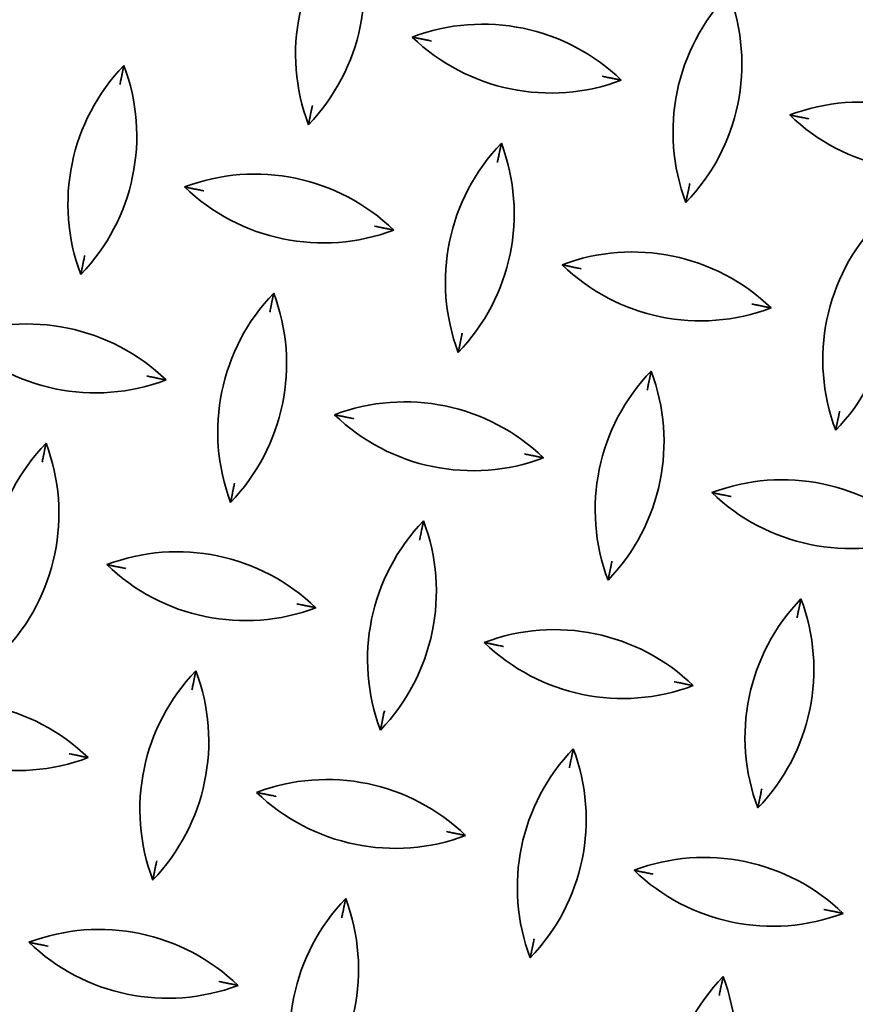
# Model space of a CAD drawing. Units: millimetres. Extents: x 0 to 4200, y 0 to 2970.
# Drawn here: x 486 to 572, y 827 to 928 of the extents above; entities that cross this region are included whole.
import ezdxf

# ---------------------------------------------------------------- set-up
doc = ezdxf.new("R2010")
doc.units = ezdxf.units.MM
doc.header["$LTSCALE"] = 10
doc.layers.add('Kóta (ISO)', color=7, linetype='Continuous', lineweight=5)
doc.layers.add('Viditelná (ISO)', color=7, linetype='Continuous', lineweight=35)
doc.styles.add('Text poznámky (DIN)', font='isocpeur.ttf')
doc.dimstyles.new('Výchozí (DIN)', dxfattribs={"dimscale": 10, "dimtxt": 2.5, "dimasz": 2.5, "dimexe": 3.175, "dimexo": 0.8, "dimgap": 0.8, "dimtad": 1, "dimrnd": 1e-08, "dimtxsty": 'Text poznámky (DIN)', "dimcen": 0.09, "dimdle": 10, "dimclrd": 256, "dimclre": 256, "dimclrt": 256, "dimadec": 0, "dimazin": 2, "dimtfac": 1, "dimtmove": 0, "dimatfit": 3, "dimfxl": 1, "dimtolj": 1, "dimlwd": -1, "dimlwe": -1, "dimarcsym": 0})

# ---------------------------------------------------------------- blocks, each defined once
blk = doc.blocks.new('*D6')
at = {"layer": 'Defpoints', "color": 0, "transparency": 16777216}
for p in [(239.86, 1082.73), (963.81, 1082.73), (963.81, 545.02)]:
    blk.add_point(p, dxfattribs=at)
at = {"layer": 'Kóta (ISO)', "transparency": 16777216}
for p, q in [((955.81, 1082.73), (208.11, 1082.73)), ((239.86, 570.02), (239.86, 1057.73)), ((955.81, 545.02), (208.11, 545.02))]:
    blk.add_line(p, q, dxfattribs=at)
for points in [[(235.69, 1057.73), (244.02, 1057.73), (239.86, 1082.73)], [(235.69, 570.02), (244.02, 570.02), (239.86, 545.02)]]:
    blk.add_solid(points, dxfattribs=at)
at = {"layer": 'Kóta (ISO)', "transparency": 16777216, "insert": (206.86, 790.13), "char_height": 25, "attachment_point": 1, "rotation": 90, "style": 'Text poznámky (DIN)'}
blk.add_mtext('\\A1;538', dxfattribs=at)

msp = doc.modelspace()

# ---------------------------------------------------------------- linework, layer by layer
at = {"layer": 'Viditelná (ISO)'}
for centre, start, end in [((534.561, 924.705), 136.01042, 200.68736), ((500.634, 931.701), 316.01042, 20.68736), ((573.343, 916.708), 136.01042, 200.68736), ((539.416, 923.704), 316.01042, 20.68736), ((533.294, 907.282), 46.01042, 110.68736), ((540.289, 941.209), 226.01042, 290.68736), ((511.171, 909.313), 136.01042, 200.68736), ((477.244, 916.308), 316.01042, 20.68736), ((572.076, 899.285), 46.01042, 110.68736), ((579.071, 933.212), 226.01042, 290.68736), ((549.954, 901.316), 136.01042, 200.68736), ((516.026, 908.312), 316.01042, 20.68736), ((509.904, 891.889), 46.01042, 110.68736), ((516.9, 925.816), 226.01042, 290.68736), ((588.736, 893.319), 136.01042, 200.68736), ((554.808, 900.315), 316.01042, 20.68736), ((548.686, 883.892), 46.01042, 110.68736), ((555.682, 917.819), 226.01042, 290.68736), ((526.564, 885.923), 136.01042, 200.68736), ((492.637, 892.919), 316.01042, 20.68736), ((486.515, 876.496), 46.01042, 110.68736), ((493.51, 910.424), 226.01042, 290.68736), ((565.346, 877.926), 136.01042, 200.68736), ((531.419, 884.922), 316.01042, 20.68736), ((525.297, 868.5), 46.01042, 110.68736), ((532.293, 902.427), 226.01042, 290.68736), ((503.175, 870.53), 136.01042, 200.68736), ((469.247, 877.526), 316.01042, 20.68736), ((564.079, 860.503), 46.01042, 110.68736), ((571.075, 894.43), 226.01042, 290.68736), ((541.957, 862.534), 136.01042, 200.68736), ((508.029, 869.529), 316.01042, 20.68736), ((501.907, 853.107), 46.01042, 110.68736), ((508.903, 887.034), 226.01042, 290.68736), ((580.739, 854.537), 136.01042, 200.68736), ((546.812, 861.533), 316.01042, 20.68736), ((540.689, 845.11), 46.01042, 110.68736), ((547.685, 879.037), 226.01042, 290.68736), ((518.567, 847.141), 136.01042, 200.68736), ((484.64, 854.137), 316.01042, 20.68736), ((478.518, 837.714), 46.01042, 110.68736), ((485.514, 871.642), 226.01042, 290.68736), ((557.349, 839.144), 136.01042, 200.68736), ((523.422, 846.14), 316.01042, 20.68736), ((517.3, 829.717), 46.01042, 110.68736), ((524.296, 863.645), 226.01042, 290.68736), ((556.082, 821.721), 46.01042, 110.68736), ((563.078, 855.648), 226.01042, 290.68736), ((533.96, 823.752), 136.01042, 200.68736), ((500.033, 830.747), 316.01042, 20.68736), ((493.91, 814.325), 46.01042, 110.68736), ((500.906, 848.252), 226.01042, 290.68736), ((572.742, 815.755), 136.01042, 200.68736), ((538.815, 822.75), 316.01042, 20.68736)]:
    msp.add_arc(centre, 20.5, start, end, dxfattribs=at)
for points, knots in [([(526.052, 926.46), (526.054, 926.459), (526.055, 926.459), (526.182, 926.433), (526.309, 926.407), (526.559, 926.355), (526.674, 926.331), (526.821, 926.301), (526.874, 926.29), (526.942, 926.276), (526.964, 926.272), (526.991, 926.266), (526.998, 926.265), (526.998, 926.265)], [-0.00059088, -0.00059088, -0.00059088, -0.00059088, 0, 0, 0.03821933, 0.03821933, 0.07866517, 0.07866517, 0.10250395, 0.10250395, 0.11756001, 0.11756001, 0.12984802, 0.12984802, 0.12984802, 0.12984802]), ([(528.018, 926.054), (528.016, 926.055), (528.013, 926.055), (527.862, 926.086), (527.709, 926.118), (527.432, 926.175), (527.318, 926.199), (527.172, 926.229), (527.12, 926.239), (527.053, 926.253), (527.031, 926.258), (527.004, 926.263), (526.998, 926.265), (526.998, 926.265)], [-0.00068741, -0.00068741, -0.00068741, -0.00068741, 0, 0, 0.04563113, 0.04563113, 0.08735858, 0.08735858, 0.11215022, 0.11215022, 0.12795278, 0.12795278, 0.14092039, 0.14092039, 0.14092039, 0.14092039]), ([(496.422, 923.55), (496.422, 923.548), (496.422, 923.547), (496.396, 923.42), (496.369, 923.293), (496.318, 923.043), (496.294, 922.928), (496.264, 922.781), (496.253, 922.728), (496.239, 922.66), (496.234, 922.638), (496.229, 922.611), (496.227, 922.604), (496.227, 922.604)], [-0.00059088, -0.00059088, -0.00059088, -0.00059088, 0, 0, 0.03821933, 0.03821933, 0.07866517, 0.07866517, 0.10250395, 0.10250395, 0.11756001, 0.11756001, 0.12984802, 0.12984802, 0.12984802, 0.12984802]), ([(496.017, 921.584), (496.017, 921.586), (496.018, 921.589), (496.049, 921.74), (496.081, 921.893), (496.138, 922.17), (496.161, 922.284), (496.191, 922.43), (496.202, 922.482), (496.216, 922.549), (496.221, 922.571), (496.226, 922.598), (496.227, 922.604), (496.227, 922.604)], [-0.00068741, -0.00068741, -0.00068741, -0.00068741, 0, 0, 0.04563113, 0.04563113, 0.08735858, 0.08735858, 0.11215022, 0.11215022, 0.12795278, 0.12795278, 0.14092039, 0.14092039, 0.14092039, 0.14092039]), ([(545.565, 922.436), (545.567, 922.436), (545.57, 922.435), (545.721, 922.404), (545.874, 922.372), (546.151, 922.315), (546.265, 922.292), (546.411, 922.262), (546.463, 922.251), (546.53, 922.237), (546.552, 922.233), (546.579, 922.227), (546.585, 922.226), (546.585, 922.226)], [-0.00068741, -0.00068741, -0.00068741, -0.00068741, 0, 0, 0.04563113, 0.04563113, 0.08735858, 0.08735858, 0.11215022, 0.11215022, 0.12795278, 0.12795278, 0.14092039, 0.14092039, 0.14092039, 0.14092039]), ([(546.585, 922.226), (546.585, 922.226), (546.592, 922.224), (546.619, 922.219), (546.641, 922.214), (546.709, 922.2), (546.762, 922.189), (546.909, 922.159), (547.024, 922.135), (547.274, 922.084), (547.401, 922.058), (547.528, 922.031), (547.529, 922.031), (547.531, 922.031)], [0, 0, 0, 0, 0.00999952, 0.00999952, 0.02225157, 0.02225157, 0.04165066, 0.04165066, 0.07456395, 0.07456395, 0.10566539, 0.10566539, 0.10614623, 0.10614623, 0.10614623, 0.10614623]), ([(515.788, 919.429), (515.788, 919.427), (515.787, 919.425), (515.756, 919.274), (515.724, 919.12), (515.667, 918.844), (515.644, 918.729), (515.614, 918.584), (515.603, 918.532), (515.589, 918.464), (515.585, 918.442), (515.579, 918.416), (515.578, 918.409), (515.578, 918.409)], [-0.00068741, -0.00068741, -0.00068741, -0.00068741, 0, 0, 0.04563113, 0.04563113, 0.08735858, 0.08735858, 0.11215022, 0.11215022, 0.12795278, 0.12795278, 0.14092039, 0.14092039, 0.14092039, 0.14092039]), ([(515.578, 918.409), (515.578, 918.409), (515.576, 918.403), (515.571, 918.376), (515.566, 918.354), (515.552, 918.286), (515.542, 918.233), (515.511, 918.086), (515.487, 917.97), (515.436, 917.721), (515.41, 917.594), (515.384, 917.467), (515.383, 917.465), (515.383, 917.463)], [0, 0, 0, 0, 0.00999952, 0.00999952, 0.02225157, 0.02225157, 0.04165066, 0.04165066, 0.07456395, 0.07456395, 0.10566539, 0.10566539, 0.10614623, 0.10614623, 0.10614623, 0.10614623]), ([(564.834, 918.463), (564.836, 918.463), (564.838, 918.462), (564.964, 918.436), (565.092, 918.41), (565.341, 918.358), (565.456, 918.335), (565.604, 918.304), (565.656, 918.293), (565.724, 918.279), (565.746, 918.275), (565.773, 918.269), (565.78, 918.268), (565.78, 918.268)], [-0.00059088, -0.00059088, -0.00059088, -0.00059088, 0, 0, 0.03821933, 0.03821933, 0.07866517, 0.07866517, 0.10250395, 0.10250395, 0.11756001, 0.11756001, 0.12984802, 0.12984802, 0.12984802, 0.12984802]), ([(566.8, 918.057), (566.798, 918.058), (566.795, 918.058), (566.644, 918.09), (566.491, 918.121), (566.214, 918.178), (566.1, 918.202), (565.955, 918.232), (565.902, 918.243), (565.835, 918.256), (565.813, 918.261), (565.786, 918.267), (565.78, 918.268), (565.78, 918.268)], [-0.00068741, -0.00068741, -0.00068741, -0.00068741, 0, 0, 0.04563113, 0.04563113, 0.08735858, 0.08735858, 0.11215022, 0.11215022, 0.12795278, 0.12795278, 0.14092039, 0.14092039, 0.14092039, 0.14092039]), ([(535.205, 915.554), (535.204, 915.552), (535.204, 915.55), (535.178, 915.423), (535.151, 915.296), (535.1, 915.046), (535.076, 914.931), (535.046, 914.784), (535.035, 914.731), (535.021, 914.663), (535.016, 914.641), (535.011, 914.614), (535.009, 914.608), (535.009, 914.608)], [-0.00059088, -0.00059088, -0.00059088, -0.00059088, 0, 0, 0.03821933, 0.03821933, 0.07866517, 0.07866517, 0.10250395, 0.10250395, 0.11756001, 0.11756001, 0.12984802, 0.12984802, 0.12984802, 0.12984802]), ([(534.799, 913.587), (534.8, 913.59), (534.8, 913.592), (534.831, 913.743), (534.863, 913.896), (534.92, 914.173), (534.943, 914.288), (534.973, 914.433), (534.984, 914.485), (534.998, 914.552), (535.003, 914.574), (535.008, 914.601), (535.009, 914.608), (535.009, 914.608)], [-0.00068741, -0.00068741, -0.00068741, -0.00068741, 0, 0, 0.04563113, 0.04563113, 0.08735858, 0.08735858, 0.11215022, 0.11215022, 0.12795278, 0.12795278, 0.14092039, 0.14092039, 0.14092039, 0.14092039]), ([(502.662, 911.067), (502.664, 911.067), (502.666, 911.066), (502.793, 911.04), (502.92, 911.014), (503.169, 910.963), (503.285, 910.939), (503.432, 910.908), (503.485, 910.898), (503.553, 910.884), (503.575, 910.879), (503.602, 910.874), (503.608, 910.872), (503.608, 910.872)], [-0.00059088, -0.00059088, -0.00059088, -0.00059088, 0, 0, 0.03821933, 0.03821933, 0.07866517, 0.07866517, 0.10250395, 0.10250395, 0.11756001, 0.11756001, 0.12984802, 0.12984802, 0.12984802, 0.12984802]), ([(554.57, 911.433), (554.57, 911.43), (554.569, 911.428), (554.538, 911.277), (554.507, 911.124), (554.45, 910.847), (554.426, 910.732), (554.396, 910.587), (554.385, 910.535), (554.371, 910.468), (554.367, 910.445), (554.361, 910.419), (554.36, 910.412), (554.36, 910.412)], [-0.00068741, -0.00068741, -0.00068741, -0.00068741, 0, 0, 0.04563113, 0.04563113, 0.08735858, 0.08735858, 0.11215022, 0.11215022, 0.12795278, 0.12795278, 0.14092039, 0.14092039, 0.14092039, 0.14092039]), ([(504.628, 910.662), (504.626, 910.662), (504.624, 910.663), (504.473, 910.694), (504.319, 910.725), (504.043, 910.783), (503.928, 910.806), (503.783, 910.836), (503.731, 910.847), (503.663, 910.861), (503.641, 910.865), (503.615, 910.871), (503.608, 910.872), (503.608, 910.872)], [-0.00068741, -0.00068741, -0.00068741, -0.00068741, 0, 0, 0.04563113, 0.04563113, 0.08735858, 0.08735858, 0.11215022, 0.11215022, 0.12795278, 0.12795278, 0.14092039, 0.14092039, 0.14092039, 0.14092039]), ([(554.36, 910.412), (554.36, 910.412), (554.359, 910.406), (554.353, 910.379), (554.348, 910.357), (554.334, 910.289), (554.324, 910.236), (554.293, 910.089), (554.269, 909.974), (554.218, 909.724), (554.192, 909.597), (554.166, 909.47), (554.165, 909.468), (554.165, 909.466)], [0, 0, 0, 0, 0.00999952, 0.00999952, 0.02225157, 0.02225157, 0.04165066, 0.04165066, 0.07456395, 0.07456395, 0.10566539, 0.10566539, 0.10614623, 0.10614623, 0.10614623, 0.10614623]), ([(522.176, 907.044), (522.178, 907.043), (522.18, 907.043), (522.331, 907.011), (522.485, 906.98), (522.761, 906.923), (522.876, 906.899), (523.021, 906.869), (523.073, 906.858), (523.141, 906.845), (523.163, 906.84), (523.189, 906.834), (523.196, 906.833), (523.196, 906.833)], [-0.00068741, -0.00068741, -0.00068741, -0.00068741, 0, 0, 0.04563113, 0.04563113, 0.08735858, 0.08735858, 0.11215022, 0.11215022, 0.12795278, 0.12795278, 0.14092039, 0.14092039, 0.14092039, 0.14092039]), ([(523.196, 906.833), (523.196, 906.833), (523.203, 906.832), (523.229, 906.826), (523.251, 906.822), (523.319, 906.808), (523.372, 906.797), (523.519, 906.766), (523.635, 906.743), (523.884, 906.691), (524.011, 906.665), (524.138, 906.639), (524.14, 906.638), (524.142, 906.638)], [0, 0, 0, 0, 0.00999952, 0.00999952, 0.02225157, 0.02225157, 0.04165066, 0.04165066, 0.07456395, 0.07456395, 0.10566539, 0.10566539, 0.10614623, 0.10614623, 0.10614623, 0.10614623]), ([(492.399, 904.037), (492.398, 904.035), (492.398, 904.032), (492.367, 903.881), (492.335, 903.728), (492.278, 903.451), (492.254, 903.337), (492.224, 903.191), (492.214, 903.139), (492.2, 903.072), (492.195, 903.05), (492.19, 903.023), (492.188, 903.017), (492.188, 903.017)], [-0.00068741, -0.00068741, -0.00068741, -0.00068741, 0, 0, 0.04563113, 0.04563113, 0.08735858, 0.08735858, 0.11215022, 0.11215022, 0.12795278, 0.12795278, 0.14092039, 0.14092039, 0.14092039, 0.14092039]), ([(492.188, 903.017), (492.188, 903.017), (492.187, 903.01), (492.182, 902.983), (492.177, 902.961), (492.163, 902.893), (492.152, 902.84), (492.122, 902.693), (492.098, 902.578), (492.046, 902.328), (492.02, 902.201), (491.994, 902.074), (491.994, 902.073), (491.993, 902.071)], [0, 0, 0, 0, 0.00999952, 0.00999952, 0.02225157, 0.02225157, 0.04165066, 0.04165066, 0.07456395, 0.07456395, 0.10566539, 0.10566539, 0.10614623, 0.10614623, 0.10614623, 0.10614623]), ([(541.444, 903.07), (541.446, 903.07), (541.448, 903.07), (541.575, 903.043), (541.702, 903.017), (541.951, 902.966), (542.067, 902.942), (542.214, 902.912), (542.267, 902.901), (542.335, 902.887), (542.357, 902.882), (542.384, 902.877), (542.39, 902.875), (542.39, 902.875)], [-0.00059088, -0.00059088, -0.00059088, -0.00059088, 0, 0, 0.03821933, 0.03821933, 0.07866517, 0.07866517, 0.10250395, 0.10250395, 0.11756001, 0.11756001, 0.12984802, 0.12984802, 0.12984802, 0.12984802]), ([(543.41, 902.665), (543.408, 902.665), (543.406, 902.666), (543.255, 902.697), (543.101, 902.729), (542.825, 902.786), (542.71, 902.809), (542.565, 902.839), (542.513, 902.85), (542.445, 902.864), (542.423, 902.868), (542.397, 902.874), (542.39, 902.875), (542.39, 902.875)], [-0.00068741, -0.00068741, -0.00068741, -0.00068741, 0, 0, 0.04563113, 0.04563113, 0.08735858, 0.08735858, 0.11215022, 0.11215022, 0.12795278, 0.12795278, 0.14092039, 0.14092039, 0.14092039, 0.14092039]), ([(511.815, 900.161), (511.815, 900.159), (511.814, 900.157), (511.788, 900.03), (511.762, 899.903), (511.71, 899.654), (511.687, 899.538), (511.656, 899.391), (511.645, 899.338), (511.631, 899.27), (511.627, 899.248), (511.621, 899.221), (511.62, 899.215), (511.62, 899.215)], [-0.00059088, -0.00059088, -0.00059088, -0.00059088, 0, 0, 0.03821933, 0.03821933, 0.07866517, 0.07866517, 0.10250395, 0.10250395, 0.11756001, 0.11756001, 0.12984802, 0.12984802, 0.12984802, 0.12984802]), ([(511.41, 898.195), (511.41, 898.197), (511.411, 898.199), (511.442, 898.35), (511.473, 898.504), (511.53, 898.78), (511.554, 898.895), (511.584, 899.04), (511.595, 899.092), (511.609, 899.16), (511.613, 899.182), (511.619, 899.208), (511.62, 899.215), (511.62, 899.215)], [-0.00068741, -0.00068741, -0.00068741, -0.00068741, 0, 0, 0.04563113, 0.04563113, 0.08735858, 0.08735858, 0.11215022, 0.11215022, 0.12795278, 0.12795278, 0.14092039, 0.14092039, 0.14092039, 0.14092039]), ([(560.958, 899.047), (560.96, 899.046), (560.962, 899.046), (561.113, 899.015), (561.267, 898.983), (561.543, 898.926), (561.658, 898.902), (561.803, 898.872), (561.855, 898.862), (561.923, 898.848), (561.945, 898.843), (561.972, 898.838), (561.978, 898.836), (561.978, 898.836)], [-0.00068741, -0.00068741, -0.00068741, -0.00068741, 0, 0, 0.04563113, 0.04563113, 0.08735858, 0.08735858, 0.11215022, 0.11215022, 0.12795278, 0.12795278, 0.14092039, 0.14092039, 0.14092039, 0.14092039]), ([(561.978, 898.836), (561.978, 898.836), (561.985, 898.835), (562.011, 898.829), (562.034, 898.825), (562.101, 898.811), (562.154, 898.8), (562.301, 898.77), (562.417, 898.746), (562.666, 898.694), (562.793, 898.668), (562.92, 898.642), (562.922, 898.642), (562.924, 898.641)], [0, 0, 0, 0, 0.00999952, 0.00999952, 0.02225157, 0.02225157, 0.04165066, 0.04165066, 0.07456395, 0.07456395, 0.10566539, 0.10566539, 0.10614623, 0.10614623, 0.10614623, 0.10614623]), ([(531.181, 896.04), (531.18, 896.038), (531.18, 896.035), (531.149, 895.884), (531.117, 895.731), (531.06, 895.454), (531.036, 895.34), (531.006, 895.195), (530.996, 895.142), (530.982, 895.075), (530.977, 895.053), (530.972, 895.026), (530.97, 895.02), (530.97, 895.02)], [-0.00068741, -0.00068741, -0.00068741, -0.00068741, 0, 0, 0.04563113, 0.04563113, 0.08735858, 0.08735858, 0.11215022, 0.11215022, 0.12795278, 0.12795278, 0.14092039, 0.14092039, 0.14092039, 0.14092039]), ([(530.97, 895.02), (530.97, 895.02), (530.969, 895.013), (530.964, 894.986), (530.959, 894.964), (530.945, 894.896), (530.934, 894.844), (530.904, 894.696), (530.88, 894.581), (530.829, 894.332), (530.802, 894.204), (530.776, 894.078), (530.776, 894.076), (530.775, 894.074)], [0, 0, 0, 0, 0.00999952, 0.00999952, 0.02225157, 0.02225157, 0.04165066, 0.04165066, 0.07456395, 0.07456395, 0.10566539, 0.10566539, 0.10614623, 0.10614623, 0.10614623, 0.10614623]), ([(550.597, 892.164), (550.597, 892.162), (550.596, 892.16), (550.57, 892.033), (550.544, 891.906), (550.493, 891.657), (550.469, 891.542), (550.438, 891.394), (550.427, 891.341), (550.413, 891.274), (550.409, 891.251), (550.403, 891.225), (550.402, 891.218), (550.402, 891.218)], [-0.00059088, -0.00059088, -0.00059088, -0.00059088, 0, 0, 0.03821933, 0.03821933, 0.07866517, 0.07866517, 0.10250395, 0.10250395, 0.11756001, 0.11756001, 0.12984802, 0.12984802, 0.12984802, 0.12984802]), ([(498.786, 891.651), (498.788, 891.65), (498.791, 891.65), (498.942, 891.619), (499.095, 891.587), (499.372, 891.53), (499.486, 891.507), (499.632, 891.477), (499.684, 891.466), (499.751, 891.452), (499.773, 891.447), (499.8, 891.442), (499.807, 891.441), (499.807, 891.441)], [-0.00068741, -0.00068741, -0.00068741, -0.00068741, 0, 0, 0.04563113, 0.04563113, 0.08735858, 0.08735858, 0.11215022, 0.11215022, 0.12795278, 0.12795278, 0.14092039, 0.14092039, 0.14092039, 0.14092039]), ([(499.807, 891.441), (499.807, 891.441), (499.813, 891.439), (499.84, 891.434), (499.862, 891.429), (499.93, 891.415), (499.983, 891.404), (500.13, 891.374), (500.245, 891.35), (500.495, 891.299), (500.622, 891.272), (500.749, 891.246), (500.751, 891.246), (500.752, 891.245)], [0, 0, 0, 0, 0.00999952, 0.00999952, 0.02225157, 0.02225157, 0.04165066, 0.04165066, 0.07456395, 0.07456395, 0.10566539, 0.10566539, 0.10614623, 0.10614623, 0.10614623, 0.10614623]), ([(550.192, 890.198), (550.192, 890.2), (550.193, 890.202), (550.224, 890.353), (550.255, 890.507), (550.312, 890.784), (550.336, 890.898), (550.366, 891.043), (550.377, 891.095), (550.391, 891.163), (550.395, 891.185), (550.401, 891.212), (550.402, 891.218), (550.402, 891.218)], [-0.00068741, -0.00068741, -0.00068741, -0.00068741, 0, 0, 0.04563113, 0.04563113, 0.08735858, 0.08735858, 0.11215022, 0.11215022, 0.12795278, 0.12795278, 0.14092039, 0.14092039, 0.14092039, 0.14092039]), ([(569.963, 888.043), (569.962, 888.041), (569.962, 888.039), (569.931, 887.887), (569.899, 887.734), (569.842, 887.457), (569.818, 887.343), (569.789, 887.198), (569.778, 887.146), (569.764, 887.078), (569.759, 887.056), (569.754, 887.029), (569.753, 887.023), (569.753, 887.023)], [-0.00068741, -0.00068741, -0.00068741, -0.00068741, 0, 0, 0.04563113, 0.04563113, 0.08735858, 0.08735858, 0.11215022, 0.11215022, 0.12795278, 0.12795278, 0.14092039, 0.14092039, 0.14092039, 0.14092039]), ([(518.055, 887.678), (518.057, 887.677), (518.059, 887.677), (518.185, 887.651), (518.313, 887.625), (518.562, 887.573), (518.677, 887.549), (518.825, 887.519), (518.877, 887.508), (518.945, 887.494), (518.968, 887.49), (518.994, 887.484), (519.001, 887.483), (519.001, 887.483)], [-0.00059088, -0.00059088, -0.00059088, -0.00059088, 0, 0, 0.03821933, 0.03821933, 0.07866517, 0.07866517, 0.10250395, 0.10250395, 0.11756001, 0.11756001, 0.12984802, 0.12984802, 0.12984802, 0.12984802]), ([(520.021, 887.272), (520.019, 887.273), (520.016, 887.273), (519.865, 887.304), (519.712, 887.336), (519.435, 887.393), (519.321, 887.417), (519.176, 887.447), (519.123, 887.457), (519.056, 887.471), (519.034, 887.476), (519.007, 887.481), (519.001, 887.483), (519.001, 887.483)], [-0.00068741, -0.00068741, -0.00068741, -0.00068741, 0, 0, 0.04563113, 0.04563113, 0.08735858, 0.08735858, 0.11215022, 0.11215022, 0.12795278, 0.12795278, 0.14092039, 0.14092039, 0.14092039, 0.14092039]), ([(569.753, 887.023), (569.753, 887.023), (569.751, 887.016), (569.746, 886.99), (569.741, 886.967), (569.727, 886.899), (569.716, 886.847), (569.686, 886.699), (569.662, 886.584), (569.611, 886.335), (569.584, 886.207), (569.558, 886.081), (569.558, 886.079), (569.557, 886.077)], [0, 0, 0, 0, 0.00999952, 0.00999952, 0.02225157, 0.02225157, 0.04165066, 0.04165066, 0.07456395, 0.07456395, 0.10566539, 0.10566539, 0.10614623, 0.10614623, 0.10614623, 0.10614623]), ([(488.426, 884.768), (488.425, 884.766), (488.425, 884.764), (488.399, 884.638), (488.372, 884.51), (488.321, 884.261), (488.297, 884.146), (488.267, 883.998), (488.256, 883.946), (488.242, 883.878), (488.237, 883.856), (488.232, 883.829), (488.23, 883.822), (488.23, 883.822)], [-0.00059088, -0.00059088, -0.00059088, -0.00059088, 0, 0, 0.03821933, 0.03821933, 0.07866517, 0.07866517, 0.10250395, 0.10250395, 0.11756001, 0.11756001, 0.12984802, 0.12984802, 0.12984802, 0.12984802]), ([(488.02, 882.802), (488.021, 882.804), (488.021, 882.807), (488.052, 882.958), (488.084, 883.111), (488.141, 883.388), (488.165, 883.502), (488.194, 883.647), (488.205, 883.7), (488.219, 883.767), (488.224, 883.789), (488.229, 883.816), (488.23, 883.822), (488.23, 883.822)], [-0.00068741, -0.00068741, -0.00068741, -0.00068741, 0, 0, 0.04563113, 0.04563113, 0.08735858, 0.08735858, 0.11215022, 0.11215022, 0.12795278, 0.12795278, 0.14092039, 0.14092039, 0.14092039, 0.14092039]), ([(537.568, 883.654), (537.571, 883.654), (537.573, 883.653), (537.724, 883.622), (537.877, 883.59), (538.154, 883.533), (538.269, 883.51), (538.414, 883.48), (538.466, 883.469), (538.533, 883.455), (538.555, 883.45), (538.582, 883.445), (538.589, 883.444), (538.589, 883.444)], [-0.00068741, -0.00068741, -0.00068741, -0.00068741, 0, 0, 0.04563113, 0.04563113, 0.08735858, 0.08735858, 0.11215022, 0.11215022, 0.12795278, 0.12795278, 0.14092039, 0.14092039, 0.14092039, 0.14092039]), ([(538.589, 883.444), (538.589, 883.444), (538.595, 883.442), (538.622, 883.437), (538.644, 883.432), (538.712, 883.418), (538.765, 883.407), (538.912, 883.377), (539.027, 883.353), (539.277, 883.302), (539.404, 883.276), (539.531, 883.249), (539.533, 883.249), (539.535, 883.249)], [0, 0, 0, 0, 0.00999952, 0.00999952, 0.02225157, 0.02225157, 0.04165066, 0.04165066, 0.07456395, 0.07456395, 0.10566539, 0.10566539, 0.10614623, 0.10614623, 0.10614623, 0.10614623]), ([(507.791, 880.647), (507.791, 880.645), (507.79, 880.643), (507.759, 880.492), (507.728, 880.338), (507.671, 880.062), (507.647, 879.947), (507.617, 879.802), (507.606, 879.75), (507.592, 879.682), (507.588, 879.66), (507.582, 879.634), (507.581, 879.627), (507.581, 879.627)], [-0.00068741, -0.00068741, -0.00068741, -0.00068741, 0, 0, 0.04563113, 0.04563113, 0.08735858, 0.08735858, 0.11215022, 0.11215022, 0.12795278, 0.12795278, 0.14092039, 0.14092039, 0.14092039, 0.14092039]), ([(556.837, 879.681), (556.839, 879.68), (556.841, 879.68), (556.967, 879.654), (557.095, 879.628), (557.344, 879.576), (557.459, 879.552), (557.607, 879.522), (557.659, 879.511), (557.727, 879.497), (557.75, 879.493), (557.776, 879.487), (557.783, 879.486), (557.783, 879.486)], [-0.00059088, -0.00059088, -0.00059088, -0.00059088, 0, 0, 0.03821933, 0.03821933, 0.07866517, 0.07866517, 0.10250395, 0.10250395, 0.11756001, 0.11756001, 0.12984802, 0.12984802, 0.12984802, 0.12984802]), ([(507.581, 879.627), (507.581, 879.627), (507.58, 879.621), (507.574, 879.594), (507.57, 879.572), (507.556, 879.504), (507.545, 879.451), (507.514, 879.304), (507.49, 879.188), (507.439, 878.939), (507.413, 878.812), (507.387, 878.685), (507.386, 878.683), (507.386, 878.681)], [0, 0, 0, 0, 0.00999952, 0.00999952, 0.02225157, 0.02225157, 0.04165066, 0.04165066, 0.07456395, 0.07456395, 0.10566539, 0.10566539, 0.10614623, 0.10614623, 0.10614623, 0.10614623]), ([(558.803, 879.275), (558.801, 879.276), (558.799, 879.276), (558.647, 879.308), (558.494, 879.339), (558.217, 879.396), (558.103, 879.42), (557.958, 879.45), (557.906, 879.46), (557.838, 879.474), (557.816, 879.479), (557.789, 879.484), (557.783, 879.486), (557.783, 879.486)], [-0.00068741, -0.00068741, -0.00068741, -0.00068741, 0, 0, 0.04563113, 0.04563113, 0.08735858, 0.08735858, 0.11215022, 0.11215022, 0.12795278, 0.12795278, 0.14092039, 0.14092039, 0.14092039, 0.14092039]), ([(527.208, 876.771), (527.207, 876.77), (527.207, 876.768), (527.181, 876.641), (527.154, 876.514), (527.103, 876.264), (527.079, 876.149), (527.049, 876.002), (527.038, 875.949), (527.024, 875.881), (527.019, 875.859), (527.014, 875.832), (527.013, 875.825), (527.013, 875.825)], [-0.00059088, -0.00059088, -0.00059088, -0.00059088, 0, 0, 0.03821933, 0.03821933, 0.07866517, 0.07866517, 0.10250395, 0.10250395, 0.11756001, 0.11756001, 0.12984802, 0.12984802, 0.12984802, 0.12984802]), ([(526.802, 874.805), (526.803, 874.807), (526.803, 874.81), (526.834, 874.961), (526.866, 875.114), (526.923, 875.391), (526.947, 875.505), (526.977, 875.651), (526.987, 875.703), (527.001, 875.77), (527.006, 875.792), (527.011, 875.819), (527.013, 875.825), (527.013, 875.825)], [-0.00068741, -0.00068741, -0.00068741, -0.00068741, 0, 0, 0.04563113, 0.04563113, 0.08735858, 0.08735858, 0.11215022, 0.11215022, 0.12795278, 0.12795278, 0.14092039, 0.14092039, 0.14092039, 0.14092039]), ([(546.573, 872.65), (546.573, 872.648), (546.572, 872.646), (546.541, 872.495), (546.51, 872.341), (546.453, 872.065), (546.429, 871.95), (546.399, 871.805), (546.388, 871.753), (546.374, 871.686), (546.37, 871.663), (546.364, 871.637), (546.363, 871.63), (546.363, 871.63)], [-0.00068741, -0.00068741, -0.00068741, -0.00068741, 0, 0, 0.04563113, 0.04563113, 0.08735858, 0.08735858, 0.11215022, 0.11215022, 0.12795278, 0.12795278, 0.14092039, 0.14092039, 0.14092039, 0.14092039]), ([(494.665, 872.285), (494.667, 872.285), (494.669, 872.284), (494.796, 872.258), (494.923, 872.232), (495.173, 872.181), (495.288, 872.157), (495.435, 872.126), (495.488, 872.116), (495.556, 872.102), (495.578, 872.097), (495.605, 872.091), (495.611, 872.09), (495.611, 872.09)], [-0.00059088, -0.00059088, -0.00059088, -0.00059088, 0, 0, 0.03821933, 0.03821933, 0.07866517, 0.07866517, 0.10250395, 0.10250395, 0.11756001, 0.11756001, 0.12984802, 0.12984802, 0.12984802, 0.12984802]), ([(496.631, 871.88), (496.629, 871.88), (496.627, 871.881), (496.476, 871.912), (496.322, 871.943), (496.046, 872), (495.931, 872.024), (495.786, 872.054), (495.734, 872.065), (495.667, 872.079), (495.644, 872.083), (495.618, 872.089), (495.611, 872.09), (495.611, 872.09)], [-0.00068741, -0.00068741, -0.00068741, -0.00068741, 0, 0, 0.04563113, 0.04563113, 0.08735858, 0.08735858, 0.11215022, 0.11215022, 0.12795278, 0.12795278, 0.14092039, 0.14092039, 0.14092039, 0.14092039]), ([(546.363, 871.63), (546.363, 871.63), (546.362, 871.624), (546.356, 871.597), (546.352, 871.575), (546.338, 871.507), (546.327, 871.454), (546.296, 871.307), (546.273, 871.192), (546.221, 870.942), (546.195, 870.815), (546.169, 870.688), (546.168, 870.686), (546.168, 870.684)], [0, 0, 0, 0, 0.00999952, 0.00999952, 0.02225157, 0.02225157, 0.04165066, 0.04165066, 0.07456395, 0.07456395, 0.10566539, 0.10566539, 0.10614623, 0.10614623, 0.10614623, 0.10614623]), ([(565.99, 868.775), (565.989, 868.773), (565.989, 868.771), (565.963, 868.644), (565.937, 868.517), (565.885, 868.267), (565.861, 868.152), (565.831, 868.005), (565.82, 867.952), (565.806, 867.884), (565.801, 867.862), (565.796, 867.835), (565.795, 867.829), (565.795, 867.829)], [-0.00059088, -0.00059088, -0.00059088, -0.00059088, 0, 0, 0.03821933, 0.03821933, 0.07866517, 0.07866517, 0.10250395, 0.10250395, 0.11756001, 0.11756001, 0.12984802, 0.12984802, 0.12984802, 0.12984802]), ([(514.179, 868.261), (514.181, 868.261), (514.183, 868.261), (514.335, 868.229), (514.488, 868.198), (514.765, 868.141), (514.879, 868.117), (515.024, 868.087), (515.076, 868.076), (515.144, 868.062), (515.166, 868.058), (515.193, 868.052), (515.199, 868.051), (515.199, 868.051)], [-0.00068741, -0.00068741, -0.00068741, -0.00068741, 0, 0, 0.04563113, 0.04563113, 0.08735858, 0.08735858, 0.11215022, 0.11215022, 0.12795278, 0.12795278, 0.14092039, 0.14092039, 0.14092039, 0.14092039]), ([(515.199, 868.051), (515.199, 868.051), (515.206, 868.05), (515.232, 868.044), (515.255, 868.04), (515.322, 868.026), (515.375, 868.015), (515.523, 867.984), (515.638, 867.961), (515.887, 867.909), (516.014, 867.883), (516.141, 867.857), (516.143, 867.856), (516.145, 867.856)], [0, 0, 0, 0, 0.00999952, 0.00999952, 0.02225157, 0.02225157, 0.04165066, 0.04165066, 0.07456395, 0.07456395, 0.10566539, 0.10566539, 0.10614623, 0.10614623, 0.10614623, 0.10614623]), ([(565.584, 866.808), (565.585, 866.811), (565.585, 866.813), (565.616, 866.964), (565.648, 867.117), (565.705, 867.394), (565.729, 867.509), (565.759, 867.654), (565.769, 867.706), (565.783, 867.773), (565.788, 867.795), (565.793, 867.822), (565.795, 867.829), (565.795, 867.829)], [-0.00068741, -0.00068741, -0.00068741, -0.00068741, 0, 0, 0.04563113, 0.04563113, 0.08735858, 0.08735858, 0.11215022, 0.11215022, 0.12795278, 0.12795278, 0.14092039, 0.14092039, 0.14092039, 0.14092039]), ([(533.447, 864.288), (533.449, 864.288), (533.451, 864.287), (533.578, 864.261), (533.705, 864.235), (533.955, 864.184), (534.07, 864.16), (534.217, 864.13), (534.27, 864.119), (534.338, 864.105), (534.36, 864.1), (534.387, 864.095), (534.393, 864.093), (534.393, 864.093)], [-0.00059088, -0.00059088, -0.00059088, -0.00059088, 0, 0, 0.03821933, 0.03821933, 0.07866517, 0.07866517, 0.10250395, 0.10250395, 0.11756001, 0.11756001, 0.12984802, 0.12984802, 0.12984802, 0.12984802]), ([(535.414, 863.883), (535.411, 863.883), (535.409, 863.884), (535.258, 863.915), (535.105, 863.947), (534.828, 864.004), (534.713, 864.027), (534.568, 864.057), (534.516, 864.068), (534.449, 864.082), (534.426, 864.086), (534.4, 864.092), (534.393, 864.093), (534.393, 864.093)], [-0.00068741, -0.00068741, -0.00068741, -0.00068741, 0, 0, 0.04563113, 0.04563113, 0.08735858, 0.08735858, 0.11215022, 0.11215022, 0.12795278, 0.12795278, 0.14092039, 0.14092039, 0.14092039, 0.14092039]), ([(503.818, 861.379), (503.818, 861.377), (503.817, 861.375), (503.791, 861.248), (503.765, 861.121), (503.714, 860.872), (503.69, 860.756), (503.659, 860.609), (503.649, 860.556), (503.635, 860.488), (503.63, 860.466), (503.624, 860.439), (503.623, 860.433), (503.623, 860.433)], [-0.00059088, -0.00059088, -0.00059088, -0.00059088, 0, 0, 0.03821933, 0.03821933, 0.07866517, 0.07866517, 0.10250395, 0.10250395, 0.11756001, 0.11756001, 0.12984802, 0.12984802, 0.12984802, 0.12984802]), ([(503.413, 859.413), (503.413, 859.415), (503.414, 859.417), (503.445, 859.568), (503.476, 859.722), (503.533, 859.998), (503.557, 860.113), (503.587, 860.258), (503.598, 860.31), (503.612, 860.378), (503.616, 860.4), (503.622, 860.426), (503.623, 860.433), (503.623, 860.433)], [-0.00068741, -0.00068741, -0.00068741, -0.00068741, 0, 0, 0.04563113, 0.04563113, 0.08735858, 0.08735858, 0.11215022, 0.11215022, 0.12795278, 0.12795278, 0.14092039, 0.14092039, 0.14092039, 0.14092039]), ([(552.961, 860.265), (552.963, 860.264), (552.965, 860.264), (553.117, 860.232), (553.27, 860.201), (553.547, 860.144), (553.661, 860.12), (553.806, 860.09), (553.858, 860.079), (553.926, 860.066), (553.948, 860.061), (553.975, 860.056), (553.981, 860.054), (553.981, 860.054)], [-0.00068741, -0.00068741, -0.00068741, -0.00068741, 0, 0, 0.04563113, 0.04563113, 0.08735858, 0.08735858, 0.11215022, 0.11215022, 0.12795278, 0.12795278, 0.14092039, 0.14092039, 0.14092039, 0.14092039]), ([(553.981, 860.054), (553.981, 860.054), (553.988, 860.053), (554.014, 860.047), (554.037, 860.043), (554.105, 860.029), (554.157, 860.018), (554.305, 859.987), (554.42, 859.964), (554.669, 859.912), (554.797, 859.886), (554.923, 859.86), (554.925, 859.86), (554.927, 859.859)], [0, 0, 0, 0, 0.00999952, 0.00999952, 0.02225157, 0.02225157, 0.04165066, 0.04165066, 0.07456395, 0.07456395, 0.10566539, 0.10566539, 0.10614623, 0.10614623, 0.10614623, 0.10614623]), ([(523.184, 857.258), (523.183, 857.256), (523.183, 857.253), (523.152, 857.102), (523.12, 856.949), (523.063, 856.672), (523.04, 856.558), (523.01, 856.412), (522.999, 856.36), (522.985, 856.293), (522.98, 856.271), (522.975, 856.244), (522.974, 856.238), (522.974, 856.238)], [-0.00068741, -0.00068741, -0.00068741, -0.00068741, 0, 0, 0.04563113, 0.04563113, 0.08735858, 0.08735858, 0.11215022, 0.11215022, 0.12795278, 0.12795278, 0.14092039, 0.14092039, 0.14092039, 0.14092039]), ([(522.974, 856.238), (522.974, 856.238), (522.972, 856.231), (522.967, 856.204), (522.962, 856.182), (522.948, 856.114), (522.937, 856.061), (522.907, 855.914), (522.883, 855.799), (522.832, 855.549), (522.805, 855.422), (522.779, 855.295), (522.779, 855.294), (522.778, 855.292)], [0, 0, 0, 0, 0.00999952, 0.00999952, 0.02225157, 0.02225157, 0.04165066, 0.04165066, 0.07456395, 0.07456395, 0.10566539, 0.10566539, 0.10614623, 0.10614623, 0.10614623, 0.10614623]), ([(542.6, 853.382), (542.6, 853.38), (542.599, 853.378), (542.573, 853.251), (542.547, 853.124), (542.496, 852.875), (542.472, 852.759), (542.441, 852.612), (542.431, 852.559), (542.417, 852.491), (542.412, 852.469), (542.407, 852.443), (542.405, 852.436), (542.405, 852.436)], [-0.00059088, -0.00059088, -0.00059088, -0.00059088, 0, 0, 0.03821933, 0.03821933, 0.07866517, 0.07866517, 0.10250395, 0.10250395, 0.11756001, 0.11756001, 0.12984802, 0.12984802, 0.12984802, 0.12984802]), ([(490.789, 852.869), (490.792, 852.868), (490.794, 852.868), (490.945, 852.837), (491.098, 852.805), (491.375, 852.748), (491.49, 852.724), (491.635, 852.695), (491.687, 852.684), (491.754, 852.67), (491.776, 852.665), (491.803, 852.66), (491.81, 852.658), (491.81, 852.658)], [-0.00068741, -0.00068741, -0.00068741, -0.00068741, 0, 0, 0.04563113, 0.04563113, 0.08735858, 0.08735858, 0.11215022, 0.11215022, 0.12795278, 0.12795278, 0.14092039, 0.14092039, 0.14092039, 0.14092039]), ([(491.81, 852.658), (491.81, 852.658), (491.816, 852.657), (491.843, 852.652), (491.865, 852.647), (491.933, 852.633), (491.986, 852.622), (492.133, 852.592), (492.248, 852.568), (492.498, 852.517), (492.625, 852.49), (492.752, 852.464), (492.754, 852.464), (492.756, 852.463)], [0, 0, 0, 0, 0.00999952, 0.00999952, 0.02225157, 0.02225157, 0.04165066, 0.04165066, 0.07456395, 0.07456395, 0.10566539, 0.10566539, 0.10614623, 0.10614623, 0.10614623, 0.10614623]), ([(542.195, 851.416), (542.195, 851.418), (542.196, 851.42), (542.227, 851.571), (542.259, 851.725), (542.316, 852.001), (542.339, 852.116), (542.369, 852.261), (542.38, 852.313), (542.394, 852.381), (542.398, 852.403), (542.404, 852.429), (542.405, 852.436), (542.405, 852.436)], [-0.00068741, -0.00068741, -0.00068741, -0.00068741, 0, 0, 0.04563113, 0.04563113, 0.08735858, 0.08735858, 0.11215022, 0.11215022, 0.12795278, 0.12795278, 0.14092039, 0.14092039, 0.14092039, 0.14092039]), ([(510.058, 848.896), (510.06, 848.895), (510.062, 848.895), (510.188, 848.869), (510.316, 848.842), (510.565, 848.791), (510.68, 848.767), (510.828, 848.737), (510.88, 848.726), (510.948, 848.712), (510.971, 848.707), (510.997, 848.702), (511.004, 848.701), (511.004, 848.701)], [-0.00059088, -0.00059088, -0.00059088, -0.00059088, 0, 0, 0.03821933, 0.03821933, 0.07866517, 0.07866517, 0.10250395, 0.10250395, 0.11756001, 0.11756001, 0.12984802, 0.12984802, 0.12984802, 0.12984802]), ([(512.024, 848.49), (512.022, 848.491), (512.02, 848.491), (511.868, 848.522), (511.715, 848.554), (511.438, 848.611), (511.324, 848.635), (511.179, 848.665), (511.127, 848.675), (511.059, 848.689), (511.037, 848.694), (511.01, 848.699), (511.004, 848.701), (511.004, 848.701)], [-0.00068741, -0.00068741, -0.00068741, -0.00068741, 0, 0, 0.04563113, 0.04563113, 0.08735858, 0.08735858, 0.11215022, 0.11215022, 0.12795278, 0.12795278, 0.14092039, 0.14092039, 0.14092039, 0.14092039]), ([(561.966, 849.261), (561.966, 849.259), (561.965, 849.257), (561.934, 849.105), (561.902, 848.952), (561.845, 848.675), (561.822, 848.561), (561.792, 848.416), (561.781, 848.364), (561.767, 848.296), (561.762, 848.274), (561.757, 848.247), (561.756, 848.241), (561.756, 848.241)], [-0.00068741, -0.00068741, -0.00068741, -0.00068741, 0, 0, 0.04563113, 0.04563113, 0.08735858, 0.08735858, 0.11215022, 0.11215022, 0.12795278, 0.12795278, 0.14092039, 0.14092039, 0.14092039, 0.14092039]), ([(561.756, 848.241), (561.756, 848.241), (561.754, 848.234), (561.749, 848.208), (561.744, 848.185), (561.73, 848.117), (561.719, 848.065), (561.689, 847.917), (561.665, 847.802), (561.614, 847.553), (561.587, 847.425), (561.561, 847.299), (561.561, 847.297), (561.561, 847.295)], [0, 0, 0, 0, 0.00999952, 0.00999952, 0.02225157, 0.02225157, 0.04165066, 0.04165066, 0.07456395, 0.07456395, 0.10566539, 0.10566539, 0.10614623, 0.10614623, 0.10614623, 0.10614623]), ([(529.571, 844.872), (529.574, 844.871), (529.576, 844.871), (529.727, 844.84), (529.88, 844.808), (530.157, 844.751), (530.272, 844.728), (530.417, 844.698), (530.469, 844.687), (530.536, 844.673), (530.559, 844.668), (530.585, 844.663), (530.592, 844.662), (530.592, 844.662)], [-0.00068741, -0.00068741, -0.00068741, -0.00068741, 0, 0, 0.04563113, 0.04563113, 0.08735858, 0.08735858, 0.11215022, 0.11215022, 0.12795278, 0.12795278, 0.14092039, 0.14092039, 0.14092039, 0.14092039]), ([(530.592, 844.662), (530.592, 844.662), (530.598, 844.66), (530.625, 844.655), (530.647, 844.65), (530.715, 844.636), (530.768, 844.625), (530.915, 844.595), (531.03, 844.571), (531.28, 844.52), (531.407, 844.493), (531.534, 844.467), (531.536, 844.467), (531.538, 844.467)], [0, 0, 0, 0, 0.00999952, 0.00999952, 0.02225157, 0.02225157, 0.04165066, 0.04165066, 0.07456395, 0.07456395, 0.10566539, 0.10566539, 0.10614623, 0.10614623, 0.10614623, 0.10614623]), ([(499.794, 841.865), (499.794, 841.863), (499.794, 841.861), (499.762, 841.71), (499.731, 841.556), (499.674, 841.28), (499.65, 841.165), (499.62, 841.02), (499.609, 840.968), (499.595, 840.9), (499.591, 840.878), (499.585, 840.851), (499.584, 840.845), (499.584, 840.845)], [-0.00068741, -0.00068741, -0.00068741, -0.00068741, 0, 0, 0.04563113, 0.04563113, 0.08735858, 0.08735858, 0.11215022, 0.11215022, 0.12795278, 0.12795278, 0.14092039, 0.14092039, 0.14092039, 0.14092039]), ([(499.584, 840.845), (499.584, 840.845), (499.583, 840.838), (499.577, 840.812), (499.573, 840.79), (499.559, 840.722), (499.548, 840.669), (499.517, 840.522), (499.494, 840.406), (499.442, 840.157), (499.416, 840.03), (499.39, 839.903), (499.389, 839.901), (499.389, 839.899)], [0, 0, 0, 0, 0.00999952, 0.00999952, 0.02225157, 0.02225157, 0.04165066, 0.04165066, 0.07456395, 0.07456395, 0.10566539, 0.10566539, 0.10614623, 0.10614623, 0.10614623, 0.10614623]), ([(548.84, 840.899), (548.842, 840.898), (548.844, 840.898), (548.97, 840.872), (549.098, 840.846), (549.347, 840.794), (549.462, 840.77), (549.61, 840.74), (549.663, 840.729), (549.73, 840.715), (549.753, 840.711), (549.779, 840.705), (549.786, 840.704), (549.786, 840.704)], [-0.00059088, -0.00059088, -0.00059088, -0.00059088, 0, 0, 0.03821933, 0.03821933, 0.07866517, 0.07866517, 0.10250395, 0.10250395, 0.11756001, 0.11756001, 0.12984802, 0.12984802, 0.12984802, 0.12984802]), ([(550.806, 840.493), (550.804, 840.494), (550.802, 840.494), (550.65, 840.525), (550.497, 840.557), (550.22, 840.614), (550.106, 840.638), (549.961, 840.668), (549.909, 840.678), (549.841, 840.692), (549.819, 840.697), (549.792, 840.702), (549.786, 840.704), (549.786, 840.704)], [-0.00068741, -0.00068741, -0.00068741, -0.00068741, 0, 0, 0.04563113, 0.04563113, 0.08735858, 0.08735858, 0.11215022, 0.11215022, 0.12795278, 0.12795278, 0.14092039, 0.14092039, 0.14092039, 0.14092039]), ([(519.211, 837.989), (519.21, 837.987), (519.21, 837.985), (519.184, 837.859), (519.158, 837.731), (519.106, 837.482), (519.082, 837.367), (519.052, 837.22), (519.041, 837.167), (519.027, 837.099), (519.023, 837.077), (519.017, 837.05), (519.016, 837.043), (519.016, 837.043)], [-0.00059088, -0.00059088, -0.00059088, -0.00059088, 0, 0, 0.03821933, 0.03821933, 0.07866517, 0.07866517, 0.10250395, 0.10250395, 0.11756001, 0.11756001, 0.12984802, 0.12984802, 0.12984802, 0.12984802]), ([(518.805, 836.023), (518.806, 836.025), (518.806, 836.028), (518.837, 836.179), (518.869, 836.332), (518.926, 836.609), (518.95, 836.723), (518.98, 836.868), (518.99, 836.921), (519.004, 836.988), (519.009, 837.01), (519.014, 837.037), (519.016, 837.043), (519.016, 837.043)], [-0.00068741, -0.00068741, -0.00068741, -0.00068741, 0, 0, 0.04563113, 0.04563113, 0.08735858, 0.08735858, 0.11215022, 0.11215022, 0.12795278, 0.12795278, 0.14092039, 0.14092039, 0.14092039, 0.14092039]), ([(568.353, 836.875), (568.356, 836.875), (568.358, 836.874), (568.509, 836.843), (568.662, 836.811), (568.939, 836.754), (569.054, 836.731), (569.199, 836.701), (569.251, 836.69), (569.318, 836.676), (569.341, 836.672), (569.367, 836.666), (569.374, 836.665), (569.374, 836.665)], [-0.00068741, -0.00068741, -0.00068741, -0.00068741, 0, 0, 0.04563113, 0.04563113, 0.08735858, 0.08735858, 0.11215022, 0.11215022, 0.12795278, 0.12795278, 0.14092039, 0.14092039, 0.14092039, 0.14092039]), ([(569.374, 836.665), (569.374, 836.665), (569.38, 836.663), (569.407, 836.658), (569.429, 836.653), (569.497, 836.639), (569.55, 836.628), (569.697, 836.598), (569.812, 836.574), (570.062, 836.523), (570.189, 836.497), (570.316, 836.47), (570.318, 836.47), (570.32, 836.47)], [0, 0, 0, 0, 0.00999952, 0.00999952, 0.02225157, 0.02225157, 0.04165066, 0.04165066, 0.07456395, 0.07456395, 0.10566539, 0.10566539, 0.10614623, 0.10614623, 0.10614623, 0.10614623]), ([(486.668, 833.503), (486.67, 833.503), (486.672, 833.502), (486.799, 833.476), (486.926, 833.45), (487.176, 833.398), (487.291, 833.375), (487.438, 833.344), (487.491, 833.333), (487.559, 833.319), (487.581, 833.315), (487.608, 833.309), (487.614, 833.308), (487.614, 833.308)], [-0.00059088, -0.00059088, -0.00059088, -0.00059088, 0, 0, 0.03821933, 0.03821933, 0.07866517, 0.07866517, 0.10250395, 0.10250395, 0.11756001, 0.11756001, 0.12984802, 0.12984802, 0.12984802, 0.12984802]), ([(488.635, 833.098), (488.632, 833.098), (488.63, 833.099), (488.479, 833.13), (488.326, 833.161), (488.049, 833.218), (487.934, 833.242), (487.789, 833.272), (487.737, 833.283), (487.67, 833.297), (487.647, 833.301), (487.621, 833.307), (487.614, 833.308), (487.614, 833.308)], [-0.00068741, -0.00068741, -0.00068741, -0.00068741, 0, 0, 0.04563113, 0.04563113, 0.08735858, 0.08735858, 0.11215022, 0.11215022, 0.12795278, 0.12795278, 0.14092039, 0.14092039, 0.14092039, 0.14092039]), ([(538.577, 833.868), (538.576, 833.866), (538.576, 833.864), (538.544, 833.713), (538.513, 833.559), (538.456, 833.283), (538.432, 833.168), (538.402, 833.023), (538.391, 832.971), (538.378, 832.903), (538.373, 832.881), (538.367, 832.855), (538.366, 832.848), (538.366, 832.848)], [-0.00068741, -0.00068741, -0.00068741, -0.00068741, 0, 0, 0.04563113, 0.04563113, 0.08735858, 0.08735858, 0.11215022, 0.11215022, 0.12795278, 0.12795278, 0.14092039, 0.14092039, 0.14092039, 0.14092039]), ([(538.366, 832.848), (538.366, 832.848), (538.365, 832.842), (538.359, 832.815), (538.355, 832.793), (538.341, 832.725), (538.33, 832.672), (538.299, 832.525), (538.276, 832.409), (538.224, 832.16), (538.198, 832.033), (538.172, 831.906), (538.171, 831.904), (538.171, 831.902)], [0, 0, 0, 0, 0.00999952, 0.00999952, 0.02225157, 0.02225157, 0.04165066, 0.04165066, 0.07456395, 0.07456395, 0.10566539, 0.10566539, 0.10614623, 0.10614623, 0.10614623, 0.10614623]), ([(506.182, 829.479), (506.184, 829.479), (506.186, 829.478), (506.338, 829.447), (506.491, 829.416), (506.768, 829.359), (506.882, 829.335), (507.027, 829.305), (507.079, 829.294), (507.147, 829.28), (507.169, 829.276), (507.196, 829.27), (507.202, 829.269), (507.202, 829.269)], [-0.00068741, -0.00068741, -0.00068741, -0.00068741, 0, 0, 0.04563113, 0.04563113, 0.08735858, 0.08735858, 0.11215022, 0.11215022, 0.12795278, 0.12795278, 0.14092039, 0.14092039, 0.14092039, 0.14092039]), ([(507.202, 829.269), (507.202, 829.269), (507.209, 829.268), (507.235, 829.262), (507.258, 829.258), (507.326, 829.244), (507.378, 829.233), (507.526, 829.202), (507.641, 829.179), (507.89, 829.127), (508.018, 829.101), (508.144, 829.075), (508.146, 829.074), (508.148, 829.074)], [0, 0, 0, 0, 0.00999952, 0.00999952, 0.02225157, 0.02225157, 0.04165066, 0.04165066, 0.07456395, 0.07456395, 0.10566539, 0.10566539, 0.10614623, 0.10614623, 0.10614623, 0.10614623]), ([(557.993, 829.992), (557.992, 829.991), (557.992, 829.989), (557.966, 829.862), (557.94, 829.735), (557.888, 829.485), (557.864, 829.37), (557.834, 829.223), (557.823, 829.17), (557.809, 829.102), (557.805, 829.08), (557.799, 829.053), (557.798, 829.047), (557.798, 829.047)], [-0.00059088, -0.00059088, -0.00059088, -0.00059088, 0, 0, 0.03821933, 0.03821933, 0.07866517, 0.07866517, 0.10250395, 0.10250395, 0.11756001, 0.11756001, 0.12984802, 0.12984802, 0.12984802, 0.12984802]), ([(557.587, 828.026), (557.588, 828.028), (557.588, 828.031), (557.619, 828.182), (557.651, 828.335), (557.708, 828.612), (557.732, 828.726), (557.762, 828.872), (557.772, 828.924), (557.786, 828.991), (557.791, 829.013), (557.796, 829.04), (557.798, 829.047), (557.798, 829.047)], [-0.00068741, -0.00068741, -0.00068741, -0.00068741, 0, 0, 0.04563113, 0.04563113, 0.08735858, 0.08735858, 0.11215022, 0.11215022, 0.12795278, 0.12795278, 0.14092039, 0.14092039, 0.14092039, 0.14092039])]:
    msp.add_open_spline(points, degree=3, knots=knots, dxfattribs=at)

# ---------------------------------------------------------------- dimensions: what is measured, and where the dimension line sits
at = {"layer": 'Kóta (ISO)'}
dim = msp.add_linear_dim(base=(239.858, 1082.735), p1=(963.813, 545.018), p2=(963.813, 1082.735), angle=90, dimstyle='Výchozí (DIN)', override={"dimdec": 0, "dimtp": 0, "dimtm": 0, "dimtdec": 2, "dimtofl": 0, "dimatfit": 1}, dxfattribs=at)
dim.commit()
dim.dimension.update_dxf_attribs({"geometry": '*D6', "text_midpoint": (239.858, 813.876), "dimtype": 160})

doc.saveas('drawing.dxf')
